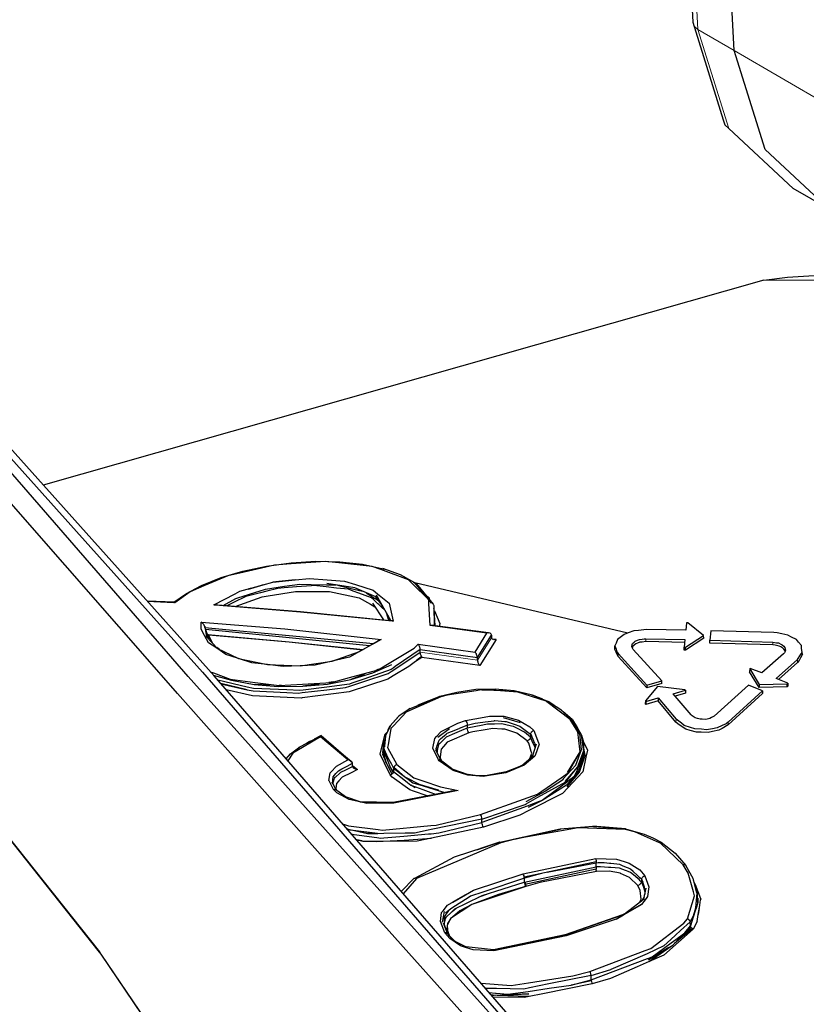
# Model space of a CAD drawing. Units: millimetres. Extents: x 243 to 1480, y 103 to 803.
# Drawn here: x 1031 to 1053, y 342 to 370 of the extents above; entities that cross this region are included whole.
import ezdxf

# ---------------------------------------------------------------- set-up
doc = ezdxf.new("R2010")
doc.units = ezdxf.units.MM
doc.linetypes.add('0.15mmDimensionLine', pattern=[0])
doc.linetypes.add('0.30mmSolid', pattern=[0])
doc.layers.add('Base', color=172, linetype='0.30mmSolid', lineweight=0)

# ---------------------------------------------------------------- blocks, each defined once
blk = doc.blocks.new('G.P.L')
at = {"layer": 'Base', "color": 7, "linetype": '0.15mmDimensionLine', "lineweight": 15}
for p, q in [((2189.42, 4172.22), (2185.03, 4186.31)), ((2190.19, 4183.33), (2185.03, 4186.31)), ((2221.54, 4165.05), (2190.19, 4183.33)), ((2155.66, 4099.69), (2153.64, 4096.47)), ((2177.6, 4099.55), (2177.6, 4099.13)), ((2195.71, 4099.07), (2195.7, 4098.65)), ((2153.64, 4096.47), (2145.48, 4097.64)), ((2173.69, 4097.43), (2173.67, 4097.01)), ((2199.2, 4096.59), (2199.22, 4096.18)), ((2181.92, 4088.09), (2181.9, 4087.68)), ((2189.35, 4087.26), (2189.33, 4087.68))]:
    blk.add_line(p, q, dxfattribs=at)
at = {"layer": 'Base', "color": 7, "linetype": '0.30mmSolid', "lineweight": 30}
for p, q in [((2194.43, 4150.63), (2091.8, 4121.42)), ((2136.17, 4106.78), (2132.2, 4107.42)), ((2175.03, 4100.34), (2144.7, 4107.51)), ((2112.71, 4106.22), (2110.55, 4104.68)), ((2139.18, 4105.5), (2136.17, 4106.78)), ((2141.31, 4102.13), (2139.27, 4105.77)), ((2110.45, 4104.73), (2106.59, 4104.9)), ((2110.55, 4104.68), (2106.62, 4104.86)), ((2116.56, 4104.36), (2118.61, 4104.18)), ((2138.69, 4104.63), (2140.25, 4102.23)), ((2139.17, 4104.82), (2140.54, 4103.5)), ((2140.12, 4104.24), (2139.18, 4105.5)), ((2147.32, 4104.49), (2147.32, 4104.46)), ((2140.66, 4103.29), (2140.96, 4102.17)), ((2140.73, 4103.16), (2141.09, 4102.15)), ((2147.51, 4103.52), (2147.49, 4103.58)), ((2141.24, 4102.14), (2141.22, 4102.29)), ((2141.22, 4102.28), (2141.25, 4102.14)), ((2154.99, 4100.33), (2146.92, 4101.41)), ((2147.46, 4102.02), (2147.49, 4101.4)), ((2147.48, 4101.4), (2147.47, 4101.58)), ((2147.48, 4101.4), (2147.47, 4101.53)), ((2183.41, 4101.81), (2183.31, 4100.74)), ((2183.58, 4101.8), (2183.41, 4101.81)), ((2185.84, 4100.02), (2183.58, 4101.8)), ((2114.8, 4101.32), (2115.05, 4099.81)), ((2114.9, 4100.94), (2114.8, 4101.28)), ((2114.8, 4101.28), (2115.05, 4099.81)), ((2114.82, 4101.19), (2114.82, 4101.19)), ((2114.82, 4101.19), (2114.82, 4101.17)), ((2114.84, 4101.16), (2138.82, 4098.85)), ((2138.28, 4098.54), (2114.94, 4100.84)), ((2115.91, 4098.9), (2115.35, 4100.1)), ((2115.35, 4100.1), (2126.84, 4099.1)), ((2153.3, 4097.63), (2154.99, 4100.33)), ((2153.63, 4096.88), (2155.64, 4100.07)), ((2155.64, 4100.07), (2155.63, 4100.12)), ((2155.64, 4100.07), (2155.66, 4099.69)), ((2183.31, 4100.74), (2177.73, 4100.84)), ((2183.25, 4098.34), (2185.84, 4100.02)), ((2185.86, 4099.61), (2185.84, 4100.02)), ((2186.87, 4100.66), (2186.75, 4099.34)), ((2195.83, 4100.42), (2186.87, 4100.66)), ((2126.84, 4099.1), (2137.26, 4097.96)), ((2139.94, 4099.43), (2136.83, 4097.71)), ((2138.95, 4098.92), (2139.49, 4099.26)), ((2145.21, 4098.76), (2153.3, 4097.63)), ((2156.3, 4099.43), (2153.97, 4095.71)), ((2155.66, 4099.64), (2155.66, 4099.69)), ((2155.74, 4099.51), (2156.3, 4099.43)), ((2177.6, 4099.55), (2183.19, 4099.43)), ((2183.15, 4099.01), (2177.6, 4099.13)), ((2183.19, 4099.43), (2183.09, 4098.34)), ((2185.86, 4099.61), (2183.25, 4097.92)), ((2186.73, 4098.92), (2186.75, 4099.34)), ((2195.7, 4098.65), (2186.73, 4098.92)), ((2186.75, 4099.34), (2195.71, 4099.07)), ((2116.93, 4098), (2116.51, 4098.28)), ((2145.48, 4097.64), (2145.48, 4098.02)), ((2145.48, 4098.02), (2153.63, 4096.87)), ((2173.2, 4097.99), (2173.22, 4098.55)), ((2173.69, 4097.43), (2177.76, 4092.95)), ((2179.88, 4093.56), (2175.82, 4098.03)), ((2183.07, 4097.92), (2183.09, 4098.34)), ((2183.25, 4097.92), (2183.07, 4097.92)), ((2183.09, 4098.34), (2183.25, 4098.34)), ((2183.25, 4097.92), (2183.25, 4098.34)), ((2197.2, 4097.37), (2194.15, 4094.67)), ((2199.9, 4097.34), (2199.8, 4098.16)), ((2138.72, 4094.67), (2141.46, 4095.87)), ((2145.74, 4096.89), (2144.8, 4096.29)), ((2153.97, 4095.71), (2145.74, 4096.89)), ((2153.63, 4096.87), (2153.63, 4096.88)), ((2153.64, 4096.47), (2153.63, 4096.87)), ((2153.64, 4096.47), (2153.64, 4096.47)), ((2177.75, 4092.53), (2173.67, 4097.01)), ((2196.16, 4093.87), (2199.2, 4096.59)), ((2199.22, 4096.18), (2196.48, 4093.74)), ((2116.03, 4094.36), (2118.61, 4093.62)), ((2135.62, 4093.73), (2138.72, 4094.67)), ((2137.53, 4094.43), (2135.62, 4093.73)), ((2139.46, 4095.14), (2139.15, 4095.03)), ((2139.64, 4095.21), (2139.48, 4095.15)), ((2192.41, 4095.25), (2192.39, 4094.84)), ((2193.73, 4092.59), (2192.39, 4094.84)), ((2192.49, 4095.32), (2192.41, 4095.25)), ((2192.41, 4095.25), (2193.74, 4093.01)), ((2194.15, 4094.67), (2192.49, 4095.32)), ((2120.86, 4092.28), (2117.08, 4093.15)), ((2118.61, 4093.62), (2121.83, 4093.04)), ((2132.28, 4093.09), (2135.62, 4093.73)), ((2133.13, 4093.38), (2132.47, 4093.29)), ((2179.9, 4093.15), (2177.75, 4092.53)), ((2177.76, 4092.95), (2177.75, 4092.53)), ((2177.76, 4092.95), (2179.88, 4093.56)), ((2179.9, 4093.15), (2179.88, 4093.56)), ((2193.74, 4093.01), (2193.73, 4092.59)), ((2193.74, 4093.01), (2197.72, 4093.12)), ((2197.81, 4093.2), (2196.16, 4093.87)), ((2197.72, 4093.12), (2197.81, 4093.2)), ((2197.73, 4092.7), (2197.72, 4093.12)), ((2197.81, 4093.2), (2197.84, 4092.8)), ((2125.28, 4092.75), (2128.78, 4092.77)), ((2125.72, 4092.89), (2125.42, 4092.9)), ((2156.15, 4092.37), (2153.4, 4092.29)), ((2154.27, 4092.26), (2157.7, 4092.15)), ((2158.85, 4092.11), (2156.15, 4092.37)), ((2179.27, 4092.75), (2177.55, 4090.68)), ((2183.19, 4092.28), (2179.27, 4092.75)), ((2181.5, 4091.7), (2183.26, 4092.2)), ((2184.05, 4088.7), (2181.5, 4091.7)), ((2183.28, 4091.79), (2181.79, 4091.37)), ((2183.26, 4092.2), (2183.19, 4092.28)), ((2183.26, 4092.2), (2183.28, 4091.79)), ((2192.21, 4092.94), (2187.32, 4088.53)), ((2189.33, 4087.68), (2194.22, 4092.13)), ((2194.24, 4091.72), (2189.35, 4087.26)), ((2194.22, 4092.13), (2192.21, 4092.94)), ((2197.73, 4092.7), (2193.73, 4092.59)), ((2194.22, 4092.13), (2194.24, 4091.72)), ((2197.84, 4092.8), (2197.73, 4092.7)), ((2148.26, 4091.33), (2145.18, 4090.07)), ((2148.26, 4091.33), (2148.24, 4091.3)), ((2177.55, 4090.68), (2177.53, 4090.27)), ((2177.61, 4090.18), (2177.53, 4090.27)), ((2177.55, 4090.68), (2177.62, 4090.6)), ((2179.37, 4090.68), (2177.61, 4090.18)), ((2177.62, 4090.6), (2177.61, 4090.18)), ((2177.62, 4090.6), (2179.38, 4091.1)), ((2179.38, 4091.1), (2179.37, 4090.68)), ((2181.9, 4087.68), (2179.37, 4090.68)), ((2179.38, 4091.1), (2181.92, 4088.09)), ((2167.12, 4088.03), (2165.83, 4089.15)), ((2159.77, 4087.57), (2157.35, 4088.28)), ((2168.2, 4085.99), (2166.98, 4088.07)), ((2167.24, 4087.86), (2167.22, 4087.93)), ((2168.04, 4086.53), (2167.22, 4087.93)), ((2167.22, 4087.93), (2167.22, 4087.93)), ((2167.22, 4087.93), (2167.22, 4087.93)), ((2140.82, 4086.28), (2140.71, 4086.16)), ((2140.9, 4086.56), (2140.85, 4086.34)), ((2140.94, 4086.52), (2141.17, 4087.08)), ((2147.99, 4085.5), (2149.67, 4086.77)), ((2152.19, 4087.23), (2152.19, 4086.79)), ((2152.21, 4086.62), (2152.19, 4086.79)), ((2152.42, 4086.14), (2152.33, 4086.26)), ((2161.2, 4085.94), (2161.18, 4085.5)), ((2161.2, 4085.94), (2161.32, 4085.76)), ((2161.75, 4084.69), (2161.22, 4086.01)), ((2167.71, 4087.1), (2167.7, 4087.1)), ((2167.71, 4087.1), (2167.71, 4087.08)), ((2167.71, 4087.1), (2167.71, 4087.09)), ((2167.82, 4086.88), (2168.37, 4085.96)), ((2168.37, 4085.96), (2168.04, 4086.52)), ((2168.43, 4083.76), (2168.2, 4085.99)), ((2129.69, 4084.85), (2129.28, 4084.63)), ((2129.84, 4084.93), (2129.48, 4084.74)), ((2131.37, 4085.74), (2130.4, 4085.23)), ((2131.36, 4085.73), (2130.6, 4085.33)), ((2135.16, 4082.27), (2131.28, 4085.58)), ((2131.37, 4085.74), (2135.62, 4082.1)), ((2140.34, 4084.06), (2140.42, 4084.56)), ((2161.98, 4084.54), (2161.48, 4082.85)), ((2168.47, 4085.8), (2168.75, 4084.79)), ((2168.68, 4084.24), (2168.75, 4084.79)), ((2168.75, 4084.79), (2168.73, 4083.81)), ((2134.34, 4083.2), (2135.66, 4082.08)), ((2140.07, 4083.21), (2140.63, 4081.91)), ((2140.31, 4083.9), (2140.28, 4083.6)), ((2140.31, 4083.9), (2140.34, 4084.07)), ((2140.31, 4083.9), (2140.37, 4083.77)), ((2147.91, 4083.64), (2147.88, 4083.39)), ((2168.23, 4083.43), (2166.41, 4080.5)), ((2167.65, 4081.55), (2168.43, 4083.76)), ((2169, 4082.72), (2168.74, 4084.11)), ((2135.86, 4081.36), (2135.83, 4081.8)), ((2140.66, 4081.82), (2140.67, 4081.82)), ((2140.67, 4081.82), (2141.45, 4080.27)), ((2149.97, 4081.02), (2148.32, 4082.28)), ((2148.63, 4082.04), (2148.39, 4082.25)), ((2148.78, 4081.89), (2148.78, 4081.89)), ((2159.95, 4081.49), (2161.62, 4082.93)), ((2161.45, 4082.81), (2161.51, 4082.94)), ((2167.96, 4081.41), (2168.35, 4081.91)), ((2168.18, 4080.51), (2168.94, 4082.78)), ((2135.85, 4081.47), (2136.54, 4080.89)), ((2141.4, 4081.67), (2141.68, 4081.09)), ((2141.68, 4081.09), (2141.67, 4080.65)), ((2141.68, 4081.09), (2143.26, 4079.9)), ((2149.41, 4081.4), (2149.41, 4081.4)), ((2149.97, 4081.02), (2152.33, 4080.18)), ((2157.5, 4080.52), (2155.01, 4080.06)), ((2157.5, 4080.51), (2157.49, 4080.5)), ((2157.5, 4080.52), (2157.79, 4080.62)), ((2157.55, 4080.52), (2159.95, 4081.49)), ((2165.81, 4079.53), (2167.65, 4081.55)), ((2167.6, 4080.94), (2166.21, 4079.19)), ((2166.43, 4078.44), (2168.18, 4080.51)), ((2167.96, 4081.41), (2167.93, 4081.38)), ((2133.05, 4078.94), (2133.04, 4078.88)), ((2152.33, 4080.18), (2152.32, 4080.18)), ((2165.91, 4079.47), (2163.33, 4077.85)), ((2144.77, 4078.31), (2144.15, 4078.7)), ((2163.33, 4077.85), (2160.51, 4076.32)), ((2166.32, 4078.68), (2162.86, 4076.51)), ((2162.86, 4076.51), (2160.84, 4075.5)), ((2154.15, 4074.37), (2154.07, 4074.49)), ((2154.21, 4074.2), (2154.15, 4074.37)), ((2154.26, 4074.02), (2154.21, 4074.2)), ((2154.28, 4073.86), (2154.26, 4074.02)), ((2154.28, 4073.35), (2154.28, 4073.86)), ((2154.3, 4073.19), (2154.28, 4073.35)), ((2135.05, 4072.46), (2135.57, 4072.31)), ((2135.4, 4072.34), (2135.08, 4072.41)), ((2154.34, 4073.01), (2154.3, 4073.19)), ((2156.82, 4070.56), (2165.45, 4072.45)), ((2170.09, 4072.82), (2170.15, 4072.81)), ((2170.22, 4072.81), (2174.72, 4072.46)), ((2136.4, 4070.9), (2136.51, 4070.87)), ((2153.54, 4069.48), (2156.77, 4070.55)), ((2156.8, 4070.55), (2156.77, 4070.55)), ((2156.8, 4070.55), (2156.8, 4070.56)), ((2159.17, 4071.05), (2156.87, 4070.53)), ((2159.17, 4071.05), (2156.96, 4070.46)), ((2160.13, 4066.04), (2170.48, 4068.23)), ((2170.54, 4067.74), (2160.31, 4065.58)), ((2170.54, 4067.74), (2170.53, 4067.59)), ((2160.34, 4064.87), (2170.54, 4067.03)), ((2170.53, 4067.59), (2163.56, 4066.26)), ((2170.54, 4067.03), (2170.53, 4067.59)), ((2170.56, 4066.53), (2170.55, 4066.7)), ((2183.08, 4067.34), (2182.93, 4067.32)), ((2183.69, 4066.52), (2183.75, 4066.46)), ((2183.75, 4066.46), (2183.73, 4066.45)), ((2183.86, 4066.22), (2183.75, 4066.46)), ((2160.33, 4065.42), (2160.31, 4065.58)), ((2162.77, 4066.1), (2160.33, 4065.42)), ((2160.34, 4064.87), (2160.33, 4065.42)), ((2176.99, 4065.28), (2176.98, 4064.86)), ((2176.99, 4065.29), (2176.99, 4065.28)), ((2176.99, 4065.28), (2177.17, 4064.9)), ((2177.02, 4065.35), (2177.4, 4064.19)), ((2160.53, 4064.25), (2152.86, 4061.68)), ((2160.3, 4064.85), (2160.34, 4064.87)), ((2160.3, 4064.85), (2160.3, 4064.85)), ((2160.34, 4064.87), (2160.34, 4064.87)), ((2160.34, 4064.87), (2160.34, 4064.87)), ((2177.31, 4062.5), (2177.65, 4064.02)), ((2153.79, 4062.71), (2155.37, 4063.3)), ((2177.24, 4062.43), (2177.37, 4062.78)), ((2177.44, 4063.08), (2177.45, 4063.17)), ((2177.44, 4063.08), (2177.44, 4063.07)), ((2177.45, 4063.17), (2177.45, 4063.17)), ((2185.01, 4061.95), (2184.96, 4063.25)), ((2185, 4062.6), (2185.01, 4061.95)), ((2185.43, 4062.47), (2185.4, 4062.34)), ((2148.92, 4060.7), (2148.63, 4059.15)), ((2149.84, 4061.08), (2149.11, 4060.43)), ((2152.85, 4061.68), (2149.82, 4059.69)), ((2150.04, 4060.68), (2150.61, 4061.16)), ((2185.2, 4061.09), (2185.06, 4060.24)), ((2185.29, 4061.63), (2185.29, 4061.62)), ((2149.07, 4059.62), (2149.25, 4059.92)), ((2174.31, 4060.21), (2174.55, 4060.34)), ((2183.94, 4059.21), (2184.39, 4060.08)), ((2148.85, 4058.94), (2149.37, 4057.53)), ((2148.89, 4058.87), (2148.91, 4058.79)), ((2181.71, 4056.15), (2184.22, 4058.27)), ((2183.18, 4057.65), (2183.96, 4058.64)), ((2183.18, 4057.65), (2184, 4058.51)), ((2183.96, 4058.64), (2183.94, 4059.21)), ((2184.9, 4059.24), (2184.36, 4058.19)), ((2149.37, 4057.53), (2149.67, 4057.18)), ((2150.06, 4056.81), (2150.44, 4056.47)), ((2166.12, 4057.37), (2155.92, 4055.23)), ((2166.27, 4057.24), (2155.99, 4055.09)), ((2181.47, 4055.91), (2183.18, 4057.65)), ((2155.93, 4055.22), (2152.03, 4055.63)), ((2155.78, 4055.24), (2155.92, 4055.24)), ((2178.07, 4053.54), (2181.21, 4055.76)), ((2169.82, 4050.94), (2169.81, 4051.56)), ((2169.84, 4050.79), (2166.97, 4050.2)), ((2155.56, 4048.83), (2156.22, 4048.76)), ((2155.6, 4048.78), (2156.02, 4048.76)), ((2156.44, 4048.75), (2160.97, 4048.64))]:
    blk.add_line(p, q, dxfattribs=at)
for points in [[(2184.29, 4289.24), (2181.68, 4236.81), (2184.29, 4187.39)], [(2190.19, 4183.33), (2187.58, 4232.81), (2190.19, 4285.32)], [(2184.29, 4187.39), (2188.63, 4173.48), (2188.87, 4172.75), (2189.42, 4172.22)], [(2203.73, 4160.72), (2194.59, 4169.24), (2190.19, 4183.33)], [(2203.73, 4160.72), (2198.57, 4163.7), (2189.42, 4172.22)], [(2173.6, 4025.86), (2112.44, 4094.16), (2052.77, 4162.89)], [(2053.33, 4163.06), (2114.49, 4094.76), (2174.16, 4026.03)], [(2175.81, 4025.52), (2116.13, 4094.24), (2054.95, 4162.57)], [(2171.83, 4023.73), (2160.82, 4035.9), (2151.12, 4046.64), (2134.59, 4065.09), (2131.23, 4068.85), (2110.92, 4091.75), (2110.66, 4092.05), (2086.93, 4119.17), (2080.77, 4126.22), (2061.39, 4148.7), (2050.97, 4160.79)], [(2194.43, 4150.63), (2197.79, 4151.04), (2213.07, 4152), (2216.24, 4151.47), (2232.97, 4145.83), (2238.97, 4142.5), (2256.37, 4130.54), (2274.34, 4112.48), (2287.18, 4097.52)], [(2271.19, 4105.43), (2263.18, 4115.13), (2262.02, 4116.54), (2244.75, 4132.62), (2237.91, 4138.99), (2227, 4144.49), (2214.99, 4150.55), (2210.16, 4150.57), (2194.43, 4150.63)], [(2110.43, 4104.73), (2112.2, 4105.99), (2114.27, 4107.1), (2114.37, 4107.14), (2117.13, 4108.25), (2120.25, 4109.17), (2123.61, 4109.88), (2127.12, 4110.35), (2130.63, 4110.57), (2134.06, 4110.51), (2137.27, 4110.16), (2140.21, 4109.52), (2140.27, 4109.5), (2140.4, 4109.44)], [(2146.7, 4105.07), (2144.35, 4107.41), (2143.81, 4107.95), (2139.87, 4109.39), (2138.63, 4109.85), (2133.88, 4110.34), (2132, 4110.54), (2127.11, 4110.19), (2124.76, 4110.03), (2120.41, 4109.04), (2118.09, 4108.52), (2114.68, 4107.06), (2112.71, 4106.22)], [(2144.7, 4107.49), (2142.67, 4108.63), (2140.16, 4109.53)], [(2116.11, 4104.35), (2119.13, 4105.95), (2119.79, 4106.3), (2123.15, 4107.22), (2124.49, 4107.59), (2127.7, 4107.91), (2129.73, 4108.11), (2132.25, 4107.93), (2134.72, 4107.75), (2136.29, 4107.25), (2138.78, 4106.46), (2139.41, 4105.95), (2141.05, 4104.6), (2141.62, 4102.04)], [(2117.44, 4104.28), (2119.23, 4105.26), (2119.39, 4105.32), (2119.53, 4105.36), (2122.71, 4106.38), (2123.3, 4106.57), (2123.44, 4106.61), (2126.17, 4107.01), (2128.35, 4107.32), (2129.95, 4107.29), (2132.16, 4107.24), (2133.52, 4107.21)], [(2140.44, 4103.68), (2139.17, 4104.82), (2138.87, 4105.09), (2138.56, 4105.37), (2136.77, 4106.03), (2135.93, 4106.34), (2135.27, 4106.58), (2133.59, 4106.76), (2132.09, 4106.92), (2130.35, 4107.11), (2130.01, 4107.08), (2127.89, 4106.92), (2126.14, 4106.79), (2125.21, 4106.72), (2123.67, 4106.33), (2122.74, 4106.1), (2120.67, 4105.58), (2119.88, 4105.19), (2119.65, 4105.08), (2117.96, 4104.24)], [(2127.7, 4107.91), (2125.36, 4107.68), (2124.49, 4107.59)], [(2133.7, 4107.18), (2136.05, 4106.61), (2136.83, 4106.42), (2137.27, 4106.31)], [(2144.52, 4107.59), (2144.77, 4107.48), (2144.85, 4107.44), (2144.91, 4107.39), (2147.33, 4104.45), (2147.38, 4104.38), (2147.41, 4104.3), (2147.47, 4101.4)], [(2147.09, 4104.59), (2146.7, 4105.07), (2144.7, 4107.49), (2146.69, 4105.07)], [(2119.15, 4104.13), (2122.99, 4105.5), (2123.82, 4105.64), (2127.73, 4106.28), (2132.05, 4106.28), (2132.55, 4106.28), (2136.78, 4105.39), (2138.39, 4104.46), (2139.05, 4104.07)], [(2137.79, 4106.09), (2138.98, 4105.34), (2139.16, 4105.22), (2139.6, 4104.94)], [(2139.44, 4105.45), (2139.23, 4105.68), (2139.44, 4105.46)], [(2146.92, 4104.95), (2146.74, 4105.38), (2146.33, 4105.67)], [(2106.6, 4104.89), (2110.41, 4104.71), (2106.59, 4104.89)], [(2110.41, 4104.71), (2110.42, 4104.73), (2110.45, 4104.73), (2110.48, 4104.72), (2110.48, 4104.72), (2110.55, 4104.68)], [(2116.11, 4104.35), (2116.36, 4104.36), (2116.41, 4104.36), (2116.56, 4104.36), (2116.6, 4104.35)], [(2141.62, 4102.04), (2128.45, 4103.39), (2116.11, 4104.35)], [(2116.36, 4104.36), (2128.45, 4103.39), (2141.48, 4102.11)], [(2146.92, 4101.41), (2146.73, 4104.57), (2146.7, 4105.07)], [(2147.32, 4104.46), (2147.32, 4104.49), (2147.15, 4104.66)], [(2147.63, 4101.38), (2147.48, 4103.74), (2147.43, 4103.81), (2147.42, 4103.83)], [(2147.51, 4103.52), (2148.26, 4101.71), (2148.2, 4101.3)], [(2119.63, 4096.74), (2117.83, 4097.31), (2116.52, 4098.19), (2115.34, 4098.97), (2114.77, 4100.02), (2114.28, 4100.91), (2114.31, 4101.92)], [(2114.31, 4101.92), (2126.23, 4100.93), (2139.94, 4099.43)], [(2114.82, 4101.19), (2114.8, 4101.28), (2114.8, 4101.32), (2114.78, 4101.35), (2114.77, 4101.38), (2114.75, 4101.44), (2114.74, 4101.46), (2114.72, 4101.48), (2114.67, 4101.58), (2114.63, 4101.63), (2114.58, 4101.68), (2114.57, 4101.69), (2114.49, 4101.77), (2114.48, 4101.78), (2114.4, 4101.86), (2114.4, 4101.86), (2114.31, 4101.92)], [(2141.38, 4102.12), (2141.46, 4102.12), (2141.46, 4102.12), (2141.48, 4102.11), (2141.62, 4102.04)], [(2147.29, 4101.42), (2147.29, 4101.42), (2147.26, 4101.43), (2147.24, 4101.43), (2147.23, 4101.43), (2147.12, 4101.44), (2147.1, 4101.44), (2147.04, 4101.44), (2146.92, 4101.41)], [(2147.24, 4101.43), (2155.2, 4100.37), (2147.29, 4101.42), (2155.22, 4100.37)], [(2115.43, 4099.41), (2115.35, 4099.65), (2114.9, 4100.94), (2114.82, 4101.19)], [(2115.35, 4100.1), (2115.26, 4100.16), (2115.22, 4100.18), (2115.17, 4100.23), (2115.16, 4100.24), (2115.13, 4100.27)], [(2115.26, 4100.16), (2126.84, 4099.1), (2137.35, 4098.01)], [(2155.63, 4100.12), (2155.58, 4100.21), (2155.56, 4100.25), (2155.56, 4100.25), (2155.44, 4100.33), (2155.44, 4100.33), (2155.41, 4100.34), (2155.22, 4100.37), (2155.22, 4100.37), (2155.2, 4100.37), (2154.99, 4100.33)], [(2177.73, 4100.84), (2176.55, 4100.72), (2175.91, 4100.65), (2175.08, 4100.36), (2174.52, 4100.15), (2173.97, 4099.72), (2173.57, 4099.41), (2173.37, 4098.91), (2173.22, 4098.55), (2173.38, 4098.04), (2173.49, 4097.68), (2173.69, 4097.43)], [(2199.2, 4096.59), (2199.62, 4097.24), (2199.85, 4097.6), (2199.8, 4098.16), (2199.76, 4098.56), (2199.35, 4099.05), (2199.05, 4099.43), (2198.37, 4099.78), (2197.84, 4100.06), (2196.97, 4100.24), (2196.31, 4100.38), (2195.83, 4100.42)], [(2115.03, 4099.82), (2115, 4099.86), (2116.66, 4098.12)], [(2115.59, 4094.85), (2116.05, 4094.68), (2118.43, 4093.79), (2122, 4093.32), (2125.41, 4092.87), (2128.75, 4093.07), (2132.88, 4093.31), (2135.4, 4094), (2139.5, 4095.12), (2141.08, 4096.07), (2144.64, 4098.22), (2145.21, 4098.76)], [(2116.52, 4098.19), (2119.63, 4096.74), (2123.76, 4095.85), (2128.38, 4095.7), (2132.94, 4096.35), (2136.83, 4097.71), (2139.65, 4099.32)], [(2139.94, 4099.43), (2139.8, 4099.38), (2139.68, 4099.33), (2139.65, 4099.32), (2139.51, 4099.27), (2139.49, 4099.26), (2139.44, 4099.22), (2139.39, 4099.18)], [(2145.48, 4098.02), (2145.47, 4098.1), (2145.46, 4098.17), (2145.46, 4098.2), (2145.43, 4098.31), (2145.42, 4098.34), (2145.39, 4098.42), (2145.38, 4098.47), (2145.35, 4098.52), (2145.35, 4098.52), (2145.31, 4098.62), (2145.3, 4098.62), (2145.28, 4098.66), (2145.21, 4098.76)], [(2156.3, 4099.43), (2156.09, 4099.42), (2156.07, 4099.41), (2155.97, 4099.4), (2155.89, 4099.43), (2155.86, 4099.45), (2155.76, 4099.48), (2155.74, 4099.52), (2155.71, 4099.55), (2155.68, 4099.59), (2155.66, 4099.64)], [(2175.82, 4098.03), (2175.68, 4098.31), (2175.61, 4098.45), (2175.68, 4098.7), (2175.72, 4098.85), (2175.95, 4099.05), (2176.11, 4099.2), (2176.44, 4099.34), (2176.69, 4099.44), (2177.09, 4099.5), (2177.38, 4099.54), (2177.6, 4099.55)], [(2177.6, 4099.13), (2177.09, 4099.07), (2176.74, 4099.03), (2176.44, 4098.92), (2176.19, 4098.83), (2175.96, 4098.64), (2175.77, 4098.48), (2175.7, 4098.29), (2175.7, 4098.28)], [(2197.44, 4097.77), (2197.44, 4097.8), (2197.25, 4098.04), (2197.25, 4098.04), (2197.12, 4098.2), (2196.82, 4098.37), (2196.59, 4098.49), (2196.21, 4098.57), (2196.02, 4098.62), (2195.7, 4098.65)], [(2195.71, 4099.07), (2196.21, 4098.98), (2196.5, 4098.94), (2196.83, 4098.78), (2197.03, 4098.69), (2197.26, 4098.46), (2197.41, 4098.3), (2197.46, 4098.06), (2197.5, 4097.89), (2197.39, 4097.65), (2197.34, 4097.54), (2197.2, 4097.37)], [(2145.48, 4098.02), (2141.93, 4095.57), (2141.63, 4095.37), (2141.33, 4095.16), (2137.45, 4093.8), (2135.73, 4093.2), (2135.41, 4093.08), (2132.17, 4092.66), (2128.8, 4092.23), (2128.34, 4092.17), (2126.49, 4092.25), (2121.75, 4092.47), (2121.73, 4092.47), (2120.87, 4092.66), (2116.67, 4093.62)], [(2117.11, 4093.11), (2120.86, 4092.28), (2121.71, 4092.1), (2126.49, 4091.87), (2128.15, 4091.8), (2128.66, 4091.86), (2132.19, 4092.28), (2134.83, 4092.59), (2135.47, 4092.8), (2137.45, 4093.45), (2140.91, 4094.58), (2141.33, 4094.86), (2141.88, 4095.22), (2145.48, 4097.64)], [(2136.83, 4097.71), (2135.42, 4096.93), (2132.94, 4096.35), (2130.55, 4095.8), (2128.38, 4095.7), (2125.96, 4095.59), (2123.76, 4095.85)], [(2145.74, 4096.89), (2145.73, 4096.9), (2145.65, 4097.04), (2145.65, 4097.04), (2145.61, 4097.11), (2145.61, 4097.13), (2145.57, 4097.24), (2145.57, 4097.24), (2145.54, 4097.3), (2145.51, 4097.46), (2145.51, 4097.46), (2145.5, 4097.48), (2145.49, 4097.55), (2145.48, 4097.64)], [(2153.63, 4096.88), (2153.61, 4097.03), (2153.6, 4097.05), (2153.6, 4097.05), (2153.57, 4097.17), (2153.53, 4097.27), (2153.52, 4097.27), (2153.48, 4097.37), (2153.48, 4097.38), (2153.41, 4097.47), (2153.41, 4097.47), (2153.33, 4097.59), (2153.3, 4097.63)], [(2173.67, 4097.01), (2173.37, 4097.64), (2173.2, 4097.99)], [(2199.9, 4097.34), (2199.64, 4096.82), (2199.45, 4096.43), (2199.22, 4096.18)], [(2123.76, 4095.85), (2121.52, 4096.13), (2119.63, 4096.74)], [(2145.65, 4097.04), (2145.24, 4096.66), (2145.03, 4096.47), (2144.97, 4096.43), (2144.96, 4096.42), (2144.94, 4096.4), (2144.92, 4096.38), (2144.8, 4096.29), (2143.86, 4095.59), (2141.63, 4094.26)], [(2145.03, 4096.47), (2145.65, 4097.04), (2145.74, 4096.89)], [(2153.64, 4096.47), (2153.66, 4096.32), (2153.67, 4096.29), (2153.67, 4096.29), (2153.71, 4096.14), (2153.74, 4096.08), (2153.75, 4096.07), (2153.8, 4095.97), (2153.83, 4095.89), (2153.85, 4095.87), (2153.85, 4095.87), (2153.97, 4095.71)], [(2141.63, 4094.26), (2140.86, 4093.76), (2135.39, 4091.98), (2128.7, 4091.12), (2128.54, 4091.09), (2121.61, 4091.4), (2117.86, 4092.25)], [(2124.13, 4092.95), (2121.83, 4093.04), (2125.28, 4092.75)], [(2131.04, 4093.09), (2128.78, 4092.77), (2132.28, 4093.09)], [(2162.96, 4090.91), (2161.49, 4091.52), (2158.88, 4092.12), (2156.16, 4092.37), (2153.39, 4092.3), (2150.69, 4091.9), (2148.26, 4091.33)], [(2166.82, 4088.06), (2163.52, 4090.56), (2163.4, 4090.65), (2159.25, 4091.97), (2158.79, 4092), (2154.45, 4092.29), (2153.47, 4092.14), (2149.35, 4091.51), (2148.42, 4091.28)], [(2148.42, 4091.28), (2144.45, 4089.53), (2143.47, 4089.1), (2141.72, 4087.2), (2141.3, 4086.74), (2140.92, 4084.42), (2140.85, 4084.04), (2142.14, 4081.61)], [(2144.08, 4089.62), (2144.18, 4089.67), (2148.26, 4091.33), (2145.17, 4090.07)], [(2148.42, 4091.28), (2148.34, 4091.34), (2148.34, 4091.34), (2148.26, 4091.33), (2148.26, 4091.33)], [(2163.75, 4090.57), (2163.67, 4090.62), (2161.41, 4091.52)], [(2164.58, 4090.04), (2163.81, 4090.55), (2163.73, 4090.59)], [(2144.08, 4089.62), (2142.44, 4088.5), (2141.22, 4087.14)], [(2143.99, 4089.56), (2143.98, 4089.55), (2143.84, 4089.45)], [(2142.36, 4088.41), (2142.35, 4088.4), (2141.22, 4087.14), (2141.17, 4087.08), (2140.9, 4086.56)], [(2148.09, 4082.28), (2147.29, 4083.93), (2147.27, 4083.96), (2147.57, 4085.35), (2147.8, 4085.6), (2148.47, 4086.34), (2150.83, 4087.52), (2151.96, 4087.88)], [(2151.96, 4087.88), (2154.6, 4088.39), (2155.34, 4088.53), (2157.4, 4088.49), (2157.4, 4088.49), (2159.48, 4087.96), (2161.1, 4086.99), (2161.65, 4086.46)], [(2151.96, 4087.88), (2152.04, 4087.77), (2152.04, 4087.77), (2152.04, 4087.76), (2152.12, 4087.59), (2152.12, 4087.59), (2152.12, 4087.59), (2152.17, 4087.41), (2152.17, 4087.4), (2152.17, 4087.4), (2152.19, 4087.23)], [(2152.19, 4087.23), (2153.32, 4087.51), (2154.39, 4087.66), (2154.72, 4087.7), (2156, 4087.87), (2156.06, 4087.88), (2156.09, 4087.88), (2157.53, 4087.76), (2157.73, 4087.75), (2158.46, 4087.51), (2158.85, 4087.38), (2159.66, 4087.11), (2160.05, 4086.81), (2160.42, 4086.53), (2161.2, 4085.94)], [(2161.18, 4085.5), (2160.35, 4086.24), (2160.07, 4086.38), (2159.55, 4086.65), (2158.88, 4086.98), (2158.78, 4087.03), (2158.47, 4087.1), (2157.51, 4087.31), (2157.11, 4087.4), (2156.06, 4087.39), (2155.86, 4087.38), (2155.07, 4087.38), (2154.58, 4087.28), (2154.39, 4087.24), (2152.19, 4086.79)], [(2154.07, 4074.49), (2160.21, 4076.71), (2162.18, 4077.42), (2165.54, 4079.72), (2166.56, 4080.42), (2168.24, 4083.43), (2168.2, 4083.81), (2167.93, 4086.26), (2166.82, 4088.06)], [(2166.98, 4088.07), (2166.98, 4088.07), (2166.82, 4088.06)], [(2167.12, 4088.03), (2167.12, 4088.03), (2167.05, 4088.05), (2166.98, 4088.07)], [(2167.22, 4087.93), (2167.22, 4087.93), (2167.22, 4087.93), (2167.17, 4087.98), (2167.17, 4087.98), (2167.12, 4088.03)], [(2168.35, 4081.91), (2168.78, 4083.48), (2168.47, 4085.8), (2168.43, 4085.86), (2168.4, 4085.93), (2167.17, 4087.98), (2167.82, 4086.89)], [(2189.35, 4087.26), (2188.5, 4086.77), (2188.03, 4086.5), (2187.11, 4086.31), (2186.48, 4086.18), (2185.51, 4086.22), (2184.81, 4086.24), (2183.94, 4086.49), (2183.3, 4086.68), (2182.64, 4087.11), (2182.16, 4087.42), (2181.9, 4087.68)], [(2189.33, 4087.68), (2189.04, 4087.44), (2188.5, 4087.19), (2187.79, 4086.84), (2187.11, 4086.73), (2186.24, 4086.58), (2185.52, 4086.64), (2184.57, 4086.71), (2183.96, 4086.91), (2183.09, 4087.2), (2182.67, 4087.52), (2181.92, 4088.09)], [(2187.32, 4088.53), (2186.95, 4088.31), (2186.73, 4088.19), (2186.34, 4088.1), (2186.1, 4088.05), (2185.64, 4088.07), (2185.33, 4088.08), (2184.95, 4088.18), (2184.66, 4088.27), (2184.37, 4088.45), (2184.22, 4088.54), (2184.05, 4088.7)], [(2141.21, 4080.13), (2140.41, 4081.8), (2139.78, 4083.11), (2139.79, 4083.13), (2140.49, 4085.94), (2140.71, 4086.16)], [(2141.28, 4087.19), (2140.55, 4085.73), (2140.39, 4084.24), (2140.38, 4084.16)], [(2147.88, 4083.39), (2147.84, 4083.55), (2147.76, 4083.89), (2147.84, 4084.12), (2147.92, 4084.33), (2148.21, 4085.1), (2148.22, 4085.14), (2148.36, 4085.26), (2148.95, 4085.76), (2149.19, 4085.96), (2149.31, 4086.07), (2149.92, 4086.31), (2151.04, 4086.76), (2151.08, 4086.78), (2152.19, 4087.23)], [(2152.19, 4086.79), (2151.69, 4086.63), (2151.03, 4086.33), (2150.06, 4085.9), (2149.18, 4085.5), (2149.13, 4085.48), (2149.03, 4085.37), (2148.42, 4084.77), (2148.31, 4084.66), (2148.26, 4084.61), (2148.1, 4084.46), (2147.97, 4083.88), (2147.91, 4083.64), (2147.87, 4083.45)], [(2152.42, 4086.14), (2149.35, 4084.8), (2148.79, 4084.17), (2148.46, 4083.79), (2148.33, 4082.73), (2148.31, 4082.58), (2148.57, 4082.1)], [(2152.26, 4086.43), (2152.21, 4086.61), (2152.21, 4086.62)], [(2152.33, 4086.26), (2152.26, 4086.43), (2152.26, 4086.43)], [(2160.72, 4084.98), (2159.23, 4086.1), (2157.56, 4086.64), (2157.1, 4086.67), (2155.82, 4086.75), (2154.72, 4086.57), (2152.98, 4086.28), (2152.42, 4086.14)], [(2161.65, 4086.46), (2162.34, 4084.72), (2162.42, 4084.51), (2161.85, 4082.93), (2161.81, 4082.83), (2160.3, 4081.52), (2157.67, 4080.44)], [(2161.2, 4085.94), (2161.22, 4086.01), (2161.24, 4086.09), (2161.24, 4086.1), (2161.24, 4086.11), (2161.28, 4086.17), (2161.34, 4086.25), (2161.34, 4086.26), (2161.35, 4086.27), (2161.42, 4086.32), (2161.49, 4086.38), (2161.49, 4086.39), (2161.51, 4086.4), (2161.65, 4086.46)], [(2126.38, 4082.44), (2127, 4083.16), (2128.34, 4084.15), (2131.36, 4085.73)], [(2131.28, 4085.58), (2128.75, 4084.07), (2127.37, 4083.25), (2126.63, 4082.15)], [(2131.28, 4085.58), (2131.32, 4085.69), (2131.32, 4085.69), (2131.33, 4085.71), (2131.36, 4085.73), (2131.37, 4085.73), (2131.37, 4085.74)], [(2140.49, 4085.23), (2140.28, 4084.78), (2140.14, 4083.26)], [(2168.71, 4084.95), (2169.3, 4083.68), (2169.08, 4082.67), (2168.63, 4080.56), (2166.51, 4078.28), (2165.77, 4077.48), (2160.97, 4075.06), (2159.68, 4074.41), (2154.49, 4072.72)], [(2161.18, 4085.5), (2161.16, 4085.43), (2161.14, 4085.35), (2161.14, 4085.35), (2161.14, 4085.34), (2161.09, 4085.27), (2161.04, 4085.19), (2161.04, 4085.19), (2161.04, 4085.19), (2160.96, 4085.12), (2160.89, 4085.06), (2160.89, 4085.06), (2160.88, 4085.06), (2160.72, 4084.98)], [(2161.08, 4082.47), (2161.37, 4083.23), (2161.3, 4083.46), (2160.94, 4084.67), (2160.72, 4084.98)], [(2161.84, 4084.06), (2161.74, 4084.27), (2161.54, 4084.7), (2161.18, 4085.5)], [(2161.75, 4084.69), (2161.87, 4084.32), (2161.89, 4084.25)], [(2128.25, 4084.09), (2128.23, 4084.08), (2128.21, 4084.06)], [(2140.66, 4081.84), (2140.2, 4083.32), (2140.66, 4081.82)], [(2141.67, 4080.65), (2141.27, 4081.18), (2141.25, 4081.22), (2140.91, 4082.06), (2140.39, 4083.33), (2140.28, 4083.6)], [(2140.37, 4083.77), (2140.82, 4082.68), (2141.4, 4081.67)], [(2148.48, 4082.17), (2147.73, 4083.7), (2147.76, 4083.63)], [(2161.91, 4084.31), (2161.91, 4084.4), (2161.9, 4084.26)], [(2168.75, 4083.55), (2167.9, 4081.28), (2166.08, 4079.22)], [(2168.74, 4083.93), (2168.91, 4082.84), (2168.74, 4083.99)], [(2168.74, 4083.32), (2168.77, 4083.05), (2168.8, 4082.88)], [(2133.13, 4078.07), (2132.51, 4079.3), (2132.47, 4079.37), (2132.66, 4080.43), (2132.78, 4080.55), (2133.56, 4081.4), (2135.16, 4082.27)], [(2133.01, 4078.94), (2133.05, 4079.4), (2133.06, 4079.5), (2133.1, 4079.87), (2133.25, 4080.05), (2133.29, 4080.1), (2133.49, 4080.33), (2133.84, 4080.74), (2134.33, 4081), (2134.4, 4081.04), (2135.09, 4081.41), (2135.83, 4081.8)], [(2135.83, 4081.8), (2135.78, 4081.94), (2135.77, 4081.95), (2135.66, 4082.08), (2135.62, 4082.1), (2135.62, 4082.1), (2135.44, 4082.2), (2135.4, 4082.22), (2135.39, 4082.22), (2135.16, 4082.27)], [(2148.44, 4082.2), (2148.39, 4082.25), (2148.39, 4082.25), (2148.39, 4082.25), (2148.32, 4082.28), (2148.25, 4082.3), (2148.24, 4082.3), (2148.24, 4082.3), (2148.09, 4082.28)], [(2157.67, 4080.44), (2155.04, 4080.01), (2154.52, 4079.92), (2152.26, 4080.09), (2152.25, 4080.09), (2150.2, 4080.76), (2148.2, 4082.16), (2148.09, 4082.28)], [(2148.6, 4082.06), (2148.44, 4082.2), (2148.61, 4082.05)], [(2161.33, 4082.68), (2161.48, 4082.85), (2161.44, 4082.78)], [(2167.89, 4080.94), (2168.35, 4081.91), (2168.8, 4082.88)], [(2168.83, 4082.99), (2168.8, 4082.88), (2168.05, 4080.73)], [(2133.03, 4078.89), (2133.05, 4078.94), (2133.12, 4079.19), (2133.27, 4079.66), (2133.28, 4079.69), (2133.4, 4079.81), (2133.48, 4079.88), (2133.98, 4080.34), (2134.19, 4080.53), (2134.37, 4080.62), (2134.7, 4080.78), (2135.86, 4081.36)], [(2136.54, 4080.89), (2135.68, 4080.46), (2134.39, 4079.84), (2133.9, 4079.29), (2133.59, 4078.94), (2133.49, 4078.19), (2133.49, 4078.11), (2133.57, 4077.95)], [(2136.54, 4080.89), (2136.3, 4080.95), (2136.3, 4080.96), (2136.19, 4080.99), (2136.07, 4081.06), (2136.07, 4081.06), (2136, 4081.1), (2135.92, 4081.21), (2135.92, 4081.21), (2135.9, 4081.24), (2135.86, 4081.36)], [(2141.67, 4080.65), (2141.63, 4080.5), (2141.63, 4080.5), (2141.63, 4080.49), (2141.53, 4080.34), (2141.53, 4080.34), (2141.53, 4080.33), (2141.45, 4080.27), (2141.38, 4080.21), (2141.38, 4080.21), (2141.38, 4080.2), (2141.21, 4080.13)], [(2141.28, 4081.18), (2141.63, 4080.5), (2141.27, 4081.18)], [(2141.67, 4080.65), (2143.15, 4079.49), (2143.69, 4079.06), (2144.15, 4078.7), (2144.84, 4078.44), (2145.86, 4078.07), (2147, 4077.65), (2147.51, 4077.47), (2147.8, 4077.41)], [(2141.98, 4081.54), (2141.9, 4081.47), (2141.83, 4081.41), (2141.83, 4081.41), (2141.83, 4081.41), (2141.73, 4081.25), (2141.72, 4081.24), (2141.72, 4081.24), (2141.7, 4081.16), (2141.68, 4081.09)], [(2141.72, 4081.24), (2143.3, 4079.86), (2145.51, 4078.72), (2148.1, 4077.96), (2145.54, 4078.71)], [(2142.14, 4081.61), (2141.98, 4081.54), (2141.98, 4081.54)], [(2142.14, 4081.61), (2144.58, 4079.71), (2145.85, 4079.29), (2148.37, 4078.44), (2150.89, 4077.93)], [(2150.06, 4080.99), (2150.03, 4081.01), (2149.79, 4081.16)], [(2155.01, 4080.06), (2157.55, 4080.52), (2155.01, 4080.06), (2153.66, 4080.02), (2152.33, 4080.18), (2152.35, 4080.17)], [(2157.67, 4080.44), (2157.59, 4080.51), (2157.59, 4080.52), (2157.58, 4080.52), (2157.55, 4080.52), (2157.55, 4080.52), (2157.5, 4080.52), (2157.5, 4080.51)], [(2159.76, 4081.42), (2159.89, 4081.48), (2160.08, 4081.6)], [(2167.89, 4080.94), (2167.84, 4080.84), (2167.38, 4079.86), (2166.07, 4078.88), (2165.98, 4078.82), (2162.86, 4076.51)], [(2168.05, 4080.73), (2167.38, 4079.86), (2166.32, 4078.68)], [(2132.96, 4079.01), (2132.93, 4079.08), (2133.51, 4077.99)], [(2146.5, 4077.15), (2144.53, 4077.82), (2143.99, 4078), (2141.51, 4079.83), (2141.21, 4080.13)], [(2143.32, 4079.85), (2143.43, 4079.77), (2143.75, 4079.53), (2144.44, 4079), (2145.58, 4078.67), (2145.89, 4078.58), (2148.2, 4077.89), (2149.03, 4077.65)], [(2154.28, 4073.86), (2160.41, 4075.92), (2160.56, 4076.01), (2162.24, 4076.95), (2166.2, 4079.17), (2166.21, 4079.19)], [(2133.13, 4078.07), (2133.29, 4078.09), (2133.29, 4078.09), (2133.29, 4078.09), (2133.36, 4078.07), (2133.44, 4078.05), (2133.49, 4078), (2133.49, 4077.99)], [(2150.89, 4077.93), (2141.75, 4076.13), (2141.75, 4076.13), (2137.91, 4076.08), (2136.88, 4076.31), (2135.35, 4076.66), (2133.62, 4077.61), (2133.13, 4078.07)], [(2136.92, 4076.33), (2134.85, 4077.01), (2133.44, 4078.05)], [(2150, 4077.84), (2141.71, 4076.21), (2149.86, 4077.8)], [(2150.89, 4077.93), (2150.38, 4077.88), (2150.36, 4077.88), (2150, 4077.84), (2149.9, 4077.81), (2149.86, 4077.8)], [(2141.66, 4076.22), (2136.93, 4076.33), (2141.64, 4076.22), (2136.91, 4076.33), (2136.93, 4076.33)], [(2146.08, 4077.07), (2141.64, 4076.22), (2141.67, 4076.22)], [(2162.86, 4076.51), (2162.42, 4076.34), (2160.7, 4075.71), (2154.28, 4073.35)], [(2134.41, 4073.19), (2135.26, 4072.88), (2139.51, 4072.36), (2140.11, 4072.29), (2147, 4072.92), (2147.78, 4072.99), (2154.07, 4074.49)], [(2154.28, 4073.86), (2147.07, 4072.35), (2146.64, 4072.26), (2144.68, 4071.85), (2143.36, 4071.83), (2140.33, 4071.78), (2139.45, 4071.77), (2137.99, 4071.75), (2136.15, 4072.17), (2135.67, 4072.28)], [(2135.67, 4071.73), (2136.1, 4071.67), (2139.31, 4071.21), (2139.87, 4071.13), (2140.33, 4071.17), (2143.14, 4071.43), (2146.69, 4071.74), (2147.03, 4071.77), (2148.12, 4071.87), (2154.28, 4073.35)], [(2135.59, 4072.3), (2139.41, 4071.8), (2135.56, 4072.29), (2135.06, 4072.44)], [(2154.49, 4072.72), (2147.11, 4071.15), (2145.06, 4070.72), (2139.24, 4070.67), (2137.37, 4070.66), (2136.45, 4070.89)], [(2154.49, 4072.72), (2154.41, 4072.84), (2154.34, 4073.01)], [(2156.82, 4070.56), (2165.42, 4072.45), (2170.08, 4072.82), (2170.09, 4072.82), (2174.71, 4072.46), (2170.09, 4072.82)], [(2158.92, 4070.98), (2165.48, 4072.43), (2159.17, 4071.05)], [(2174.65, 4072.35), (2167.99, 4072.6), (2165.61, 4072.18), (2159.17, 4071.05)], [(2174.65, 4072.35), (2174.66, 4072.37), (2174.69, 4072.44)], [(2182.93, 4067.32), (2179.68, 4070.43), (2179.57, 4070.48), (2176.16, 4071.97), (2174.65, 4072.35)], [(2174.69, 4072.44), (2174.7, 4072.45), (2174.71, 4072.46)], [(2174.71, 4072.46), (2174.72, 4072.46), (2174.73, 4072.45)], [(2174.72, 4072.46), (2177.37, 4071.72), (2178.63, 4071.19), (2179.8, 4070.55), (2181.8, 4068.98), (2183.31, 4067.22)], [(2136.51, 4070.87), (2136.63, 4070.85), (2136.69, 4070.84), (2136.75, 4070.83), (2137.24, 4070.74), (2136.69, 4070.84)], [(2139.24, 4070.67), (2143.22, 4070.85), (2147.11, 4071.15)], [(2142.8, 4063.53), (2144.64, 4065.42), (2144.7, 4065.45), (2150.39, 4068.45), (2156.79, 4070.55), (2154.09, 4069.66)], [(2156.96, 4070.46), (2156.9, 4070.52), (2156.87, 4070.53), (2156.87, 4070.53), (2156.83, 4070.56), (2156.82, 4070.56), (2156.79, 4070.55), (2156.77, 4070.55), (2156.77, 4070.54)], [(2156.96, 4070.46), (2151.03, 4067.96), (2144.98, 4065.4), (2143.07, 4063.21)], [(2170.48, 4068.23), (2170.51, 4068.1), (2170.51, 4068.1), (2170.51, 4068.09), (2170.53, 4067.93), (2170.53, 4067.93), (2170.53, 4067.92), (2170.54, 4067.74), (2170.54, 4067.74)], [(2170.48, 4068.23), (2173.42, 4068.13), (2174.53, 4067.8), (2175.25, 4067.58), (2176.74, 4066.6), (2177.48, 4065.76)], [(2170.53, 4066.69), (2170.55, 4066.7), (2160.4, 4064.54)], [(2170.59, 4066.4), (2162.51, 4064.81), (2160.53, 4064.25)], [(2176.99, 4065.29), (2176.78, 4065.48), (2176.42, 4065.82), (2175.83, 4066.36), (2175.82, 4066.37), (2175.43, 4066.73), (2175.15, 4066.85), (2174.86, 4066.97), (2174.31, 4067.2), (2174.02, 4067.32), (2173.9, 4067.37), (2172.61, 4067.51), (2172.46, 4067.53), (2171.69, 4067.61), (2170.82, 4067.6), (2170.56, 4067.59), (2170.53, 4067.59)], [(2176.98, 4064.86), (2176.81, 4065.07), (2176.68, 4065.23), (2176.48, 4065.39), (2175.85, 4065.9), (2175.45, 4066.22), (2175.1, 4066.36), (2174.84, 4066.46), (2174.22, 4066.71), (2174.01, 4066.79), (2173.88, 4066.85), (2172.61, 4066.95), (2172.32, 4066.97), (2171.17, 4067.06), (2170.54, 4067.03)], [(2170.54, 4067.03), (2170.54, 4066.88), (2170.54, 4066.88)], [(2170.54, 4066.88), (2170.54, 4066.7), (2170.54, 4066.7), (2170.55, 4066.7)], [(2170.56, 4066.53), (2170.56, 4066.53), (2170.59, 4066.4)], [(2176.49, 4064.38), (2175.3, 4065.52), (2174.03, 4066.12), (2174.02, 4066.13), (2172.4, 4066.41), (2170.59, 4066.4)], [(2183.53, 4059.66), (2184.54, 4062.94), (2184.39, 4063.47), (2183.64, 4066.13), (2182.93, 4067.32)], [(2183.22, 4067.3), (2183.08, 4067.34), (2183.08, 4067.34)], [(2183.31, 4067.22), (2183.31, 4067.22), (2183.22, 4067.3), (2183.22, 4067.3)], [(2184.89, 4063.33), (2184.33, 4065.38), (2183.31, 4067.22)], [(2148.99, 4057.63), (2148.37, 4059.25), (2148.53, 4060.52), (2148.76, 4060.8), (2149.37, 4061.6), (2151.94, 4063.08), (2153.07, 4063.74), (2160.13, 4066.04)], [(2160.33, 4065.42), (2154.4, 4063.44), (2152.64, 4062.85), (2152.16, 4062.55), (2151.94, 4062.41), (2150.51, 4061.5), (2149.84, 4061.08)], [(2160.31, 4065.58), (2160.31, 4065.58), (2160.27, 4065.75), (2160.27, 4065.75), (2160.21, 4065.91), (2160.2, 4065.91), (2160.2, 4065.91), (2160.13, 4066.04)], [(2177.48, 4065.76), (2178.06, 4064.18), (2177.87, 4062.83), (2177.64, 4062.54), (2176.99, 4061.68), (2174.46, 4060.21), (2173.4, 4059.59), (2166.27, 4057.24)], [(2177.48, 4065.76), (2177.32, 4065.69), (2177.32, 4065.69), (2177.32, 4065.69), (2177.24, 4065.63), (2177.24, 4065.63), (2177.16, 4065.57), (2177.16, 4065.57), (2177.16, 4065.57), (2177.1, 4065.49), (2177.05, 4065.43), (2177.05, 4065.42), (2177.02, 4065.35), (2176.99, 4065.29)], [(2185.43, 4062.47), (2184.7, 4064.46), (2184.46, 4064.96), (2184.42, 4065.05)], [(2160.63, 4064.28), (2156.64, 4063.09), (2152.86, 4061.68), (2151.15, 4060.78), (2149.79, 4059.66), (2149.38, 4058.97), (2149.29, 4058.2), (2149.68, 4057.17)], [(2150.61, 4061.16), (2151.97, 4061.82), (2154.32, 4062.97), (2154.33, 4062.98), (2160.3, 4064.85)], [(2160.34, 4064.87), (2160.35, 4064.71), (2160.35, 4064.71), (2160.39, 4064.54), (2160.39, 4064.54), (2160.45, 4064.38), (2160.46, 4064.38), (2160.53, 4064.25)], [(2160.43, 4064.89), (2160.44, 4064.74), (2160.49, 4064.57), (2160.49, 4064.56)], [(2160.49, 4064.56), (2160.55, 4064.41), (2160.63, 4064.28)], [(2176.98, 4064.86), (2176.95, 4064.79), (2176.93, 4064.72), (2176.93, 4064.72), (2176.93, 4064.72), (2176.87, 4064.65), (2176.81, 4064.57), (2176.81, 4064.57), (2176.74, 4064.51), (2176.73, 4064.51), (2176.66, 4064.45), (2176.66, 4064.45), (2176.65, 4064.45), (2176.49, 4064.38)], [(2176.71, 4061.99), (2176.94, 4062.45), (2176.83, 4063.67), (2176.49, 4064.38)], [(2176.98, 4064.86), (2177.1, 4064.66), (2177.28, 4064.14), (2177.39, 4063.81), (2177.43, 4063.69)], [(2177.4, 4064.19), (2177.42, 4063.8), (2177.45, 4063.17), (2177.46, 4063.14)], [(2184.39, 4060.08), (2184.73, 4061.21), (2184.93, 4063.28), (2184.64, 4064.25)], [(2174.38, 4060.22), (2174.38, 4060.22), (2177.43, 4062.55)], [(2177.37, 4062.78), (2177.12, 4062.38), (2177.09, 4062.32), (2177.04, 4062.25)], [(2177.08, 4062.27), (2177.28, 4062.48), (2177.23, 4062.42)], [(2184.9, 4062.89), (2184.96, 4063.25), (2184.9, 4063.37)], [(2184.9, 4059.24), (2185.07, 4060.24), (2185.27, 4061.29), (2185.29, 4061.56), (2185.29, 4061.59), (2185.4, 4062.34)], [(2149.47, 4060.75), (2149.2, 4060.33), (2149.14, 4060.24), (2148.9, 4059.87), (2148.89, 4059.47), (2148.89, 4058.87), (2148.89, 4058.83)], [(2149.25, 4059.91), (2149.88, 4060.53), (2150.43, 4061.07), (2150.61, 4061.15)], [(2173.4, 4059.59), (2174.45, 4060.2), (2176.99, 4061.68)], [(2185.01, 4061.95), (2184.81, 4061.32), (2184.59, 4060.62), (2183.96, 4058.64)], [(2148.89, 4058.91), (2148.9, 4058.96), (2149.07, 4059.61)], [(2149.07, 4059.62), (2149.1, 4059.74), (2149.11, 4059.78), (2149.25, 4059.91)], [(2149.81, 4059.67), (2149.32, 4058.69), (2149.44, 4057.55), (2149.55, 4057.33)], [(2166.1, 4057.36), (2174.28, 4060.19), (2166.11, 4057.37)], [(2166.11, 4057.37), (2174.33, 4060.21), (2174.28, 4060.19)], [(2169.64, 4052.15), (2177.52, 4055.13), (2178.32, 4055.43), (2183.04, 4059.02), (2183.53, 4059.66)], [(2183.94, 4059.21), (2183.92, 4059.28), (2183.89, 4059.33), (2183.89, 4059.33), (2183.84, 4059.43), (2183.8, 4059.46), (2183.8, 4059.47), (2183.7, 4059.56), (2183.67, 4059.58), (2183.67, 4059.58), (2183.53, 4059.66)], [(2149.37, 4057.53), (2148.8, 4059), (2149.37, 4057.53)], [(2184.36, 4058.19), (2180.18, 4054.45), (2178.07, 4053.54), (2176.39, 4052.81), (2172.58, 4051.15), (2169.99, 4050.36)], [(2180.87, 4055.57), (2177.98, 4053.8), (2181.47, 4055.91), (2184.05, 4058.42), (2182, 4056.46)], [(2180.2, 4055.8), (2181.16, 4056.68), (2181.83, 4057.29), (2182.57, 4057.97), (2183.94, 4059.21)], [(2184.36, 4058.19), (2184.22, 4058.27), (2184.22, 4058.27), (2184.19, 4058.28), (2184.09, 4058.38), (2184.09, 4058.38), (2184.05, 4058.42), (2184, 4058.51), (2184, 4058.51), (2183.97, 4058.57), (2183.96, 4058.64)], [(2149.38, 4057.51), (2149.37, 4057.53), (2149.37, 4057.53), (2149.33, 4057.58), (2149.29, 4057.62), (2149.29, 4057.62), (2149.22, 4057.64), (2149.21, 4057.64), (2149.15, 4057.65), (2149.14, 4057.65), (2149.14, 4057.65), (2148.99, 4057.63)], [(2155.99, 4055.09), (2153.04, 4055.23), (2151.96, 4055.57), (2151.21, 4055.81), (2149.7, 4056.84), (2148.99, 4057.63)], [(2150.47, 4056.45), (2150.43, 4056.48), (2152.05, 4055.63), (2152.07, 4055.63)], [(2155.92, 4055.23), (2166.14, 4057.36), (2155.92, 4055.24)], [(2166.27, 4057.24), (2166.2, 4057.33), (2166.18, 4057.34), (2166.18, 4057.34), (2166.14, 4057.36), (2166.12, 4057.37), (2166.09, 4057.36), (2166.09, 4057.36)], [(2169.82, 4050.94), (2177.86, 4053.97), (2177.92, 4053.99), (2178.5, 4054.21), (2181.22, 4056.21), (2181.89, 4056.7), (2183.18, 4057.65)], [(2155.99, 4055.09), (2155.96, 4055.2), (2155.96, 4055.2), (2155.95, 4055.2), (2155.94, 4055.22), (2155.93, 4055.22), (2155.92, 4055.24), (2155.91, 4055.23), (2155.91, 4055.23)], [(2180.2, 4055.8), (2177.81, 4054.64), (2172.64, 4052.44)], [(2169.81, 4051.56), (2172.64, 4052.44), (2172.64, 4052.44)], [(2154.15, 4050.46), (2158.44, 4050.13), (2160.91, 4050.51), (2167.2, 4051.5), (2169.64, 4052.15)], [(2169.81, 4051.56), (2163.8, 4050.36), (2161.03, 4049.8), (2160.25, 4049.64), (2156.34, 4049.7), (2156.29, 4049.7), (2154.79, 4049.72)], [(2155.3, 4049.13), (2156.23, 4049.05), (2156.32, 4049.04), (2157.97, 4048.89), (2160.85, 4049.31), (2163.83, 4049.74), (2166.97, 4050.2), (2169.82, 4050.94)], [(2169.81, 4051.56), (2169.81, 4051.62), (2169.8, 4051.71), (2169.78, 4051.8), (2169.72, 4051.99), (2169.7, 4052.02), (2169.64, 4052.15)], [(2169.82, 4050.94), (2169.84, 4050.79), (2169.86, 4050.7), (2169.91, 4050.51), (2169.93, 4050.48), (2169.99, 4050.36)], [(2169.99, 4050.36), (2162.95, 4048.95), (2160.98, 4048.56), (2160.29, 4048.42), (2155.86, 4048.49)], [(2156.57, 4048.77), (2160.94, 4048.95), (2156.22, 4048.74), (2155.57, 4048.82)]]:
    blk.add_lwpolyline(points, dxfattribs=at)
at = {"layer": 'Base', "color": 7, "linetype": '0.15mmDimensionLine', "lineweight": 15}
for points in [[(2185.03, 4186.31), (2182.42, 4235.8), (2185.03, 4288.3)], [(2185.03, 4186.31), (2184.49, 4186.79), (2184.29, 4187.39)], [(2035.46, 4108.86), (2042.23, 4106.3), (2047.67, 4104.24), (2060.4, 4096.41), (2060.94, 4095.95), (2073.46, 4085.47), (2080.45, 4078.13), (2086.68, 4071.58), (2099.88, 4054.92), (2100.08, 4054.62), (2112.88, 4035.73), (2119.22, 4024.94), (2125.5, 4014.26)], [(2125.42, 4014.24), (2119.14, 4024.92), (2112.8, 4035.7), (2100, 4054.6), (2099.8, 4054.9), (2086.6, 4071.55), (2080.37, 4078.11), (2073.38, 4085.45), (2060.86, 4095.93), (2060.32, 4096.39)]]:
    blk.add_lwpolyline(points, dxfattribs=at)
at = {"layer": 'Base', "color": 7, "linetype": '0.30mmSolid', "lineweight": 30}
for points in [[(2123.15, 4107.22), (2122.06, 4106.91), (2121.54, 4106.76), (2121.29, 4106.69), (2121.16, 4106.65), (2121.15, 4106.64), (2121.13, 4106.64), (2121.1, 4106.63), (2121.04, 4106.61)], [(2165.51, 4089.42), (2163.67, 4090.62), (2165.52, 4089.44), (2166.98, 4088.07)], [(2150.16, 4062.04), (2150.15, 4062.04), (2150.15, 4062.03), (2150.13, 4062.02), (2151.94, 4063.08)], [(2150.38, 4056.49), (2149.22, 4057.64), (2149.78, 4057.03)]]:
    blk.add_lwpolyline(points, close=True, dxfattribs=at)

msp = doc.modelspace()

# ---------------------------------------------------------------- block references
at = {"layer": 'Base', "xscale": 0.2, "yscale": 0.2, "zscale": 0.2}
msp.add_blockref('G.P.L', (613.288, -467.932), dxfattribs=at)

doc.saveas('drawing.dxf')
